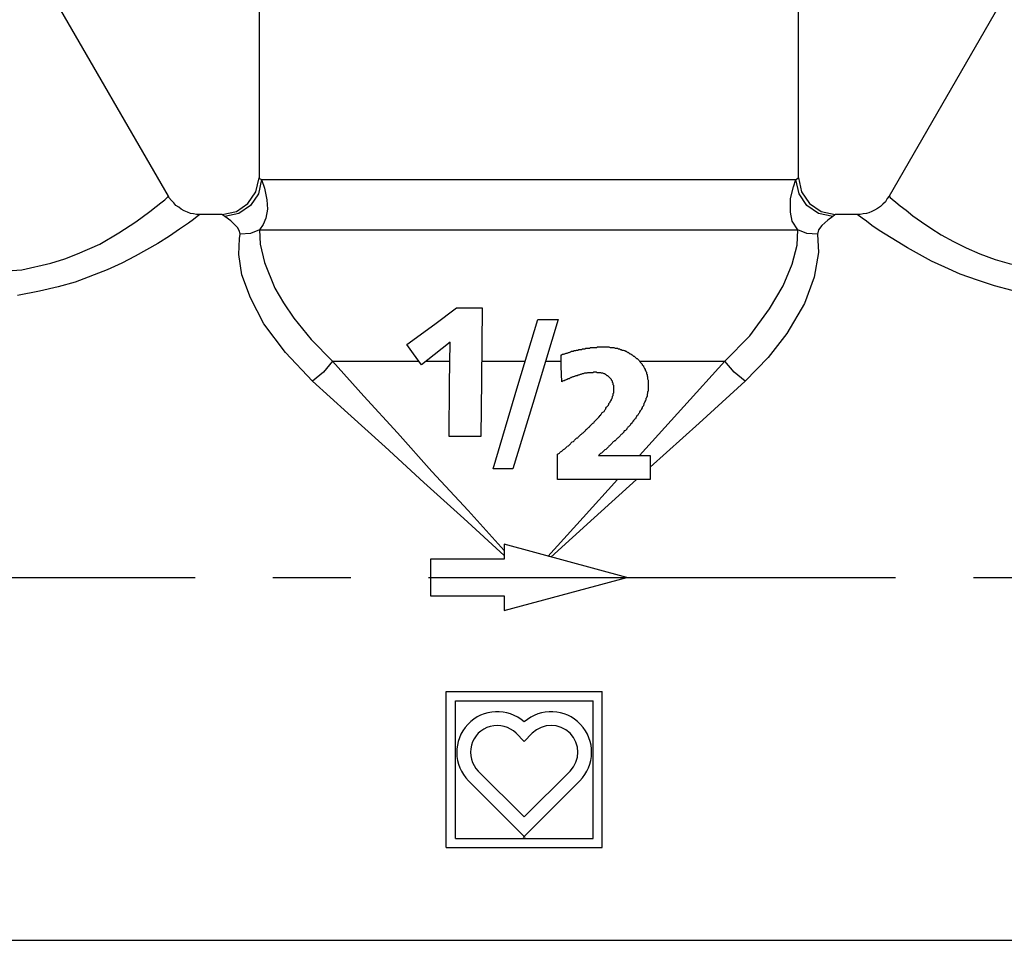
# Model space of a CAD drawing. Extents: x 1.64 to 6.71, y 5.74 to 8.72.
# Drawn here: x 3.23 to 4.81, y 5.76 to 7.24 of the extents above; entities that cross this region are included whole.
import ezdxf

# ---------------------------------------------------------------- set-up
doc = ezdxf.new("R2010")
doc.units = 0
doc.header["$MEASUREMENT"] = 0
doc.linetypes.add('MITTE2', pattern=[1.125, 0.75, -0.125, 0.125, -0.125])
for name, color, linetype in [('mass', 1, 'Continuous'), ('mitte', 5, 'MITTE2'), ('ventil', 7, 'Continuous')]:
    doc.layers.add(name, color=color, linetype=linetype)

# ---------------------------------------------------------------- blocks, each defined once
blk = doc.blocks.new('a1')
at = {"color": 7, "linetype": 'Continuous'}
for p, q in [((3.9177, 6.1604), (4.1683, 6.1604)), ((3.9177, 5.9098), (3.9177, 6.1604)), ((4.1683, 5.9098), (4.1683, 6.1604)), ((3.9324, 6.1456), (4.1535, 6.1456)), ((3.9324, 5.9245), (3.9324, 6.1456)), ((4.1535, 5.9245), (4.1535, 6.1456)), ((4.03, 6.0933), (4.043, 6.0803)), ((4.043, 6.0803), (4.0559, 6.0933)), ((3.9693, 6.0326), (4.043, 5.9589)), ((4.043, 5.9589), (4.1166, 6.0326)), ((3.9537, 6.017), (4.0445, 5.9261)), ((4.0414, 5.9261), (4.1323, 6.017)), ((3.9324, 5.9245), (4.1535, 5.9245)), ((3.9177, 5.9098), (4.1683, 5.9098))]:
    blk.add_line(p, q, dxfattribs=at)
for centre, radius, start, end in [((3.9996, 6.0629), 0.065, 48.2141, 225.0003), ((4.0863, 6.0629), 0.065, 315, 131.786), ((3.9996, 6.0629), 0.0429, 44.9998, 225), ((4.0863, 6.0629), 0.0429, 315.0002, 134.9996)]:
    blk.add_arc(centre, radius, start, end, dxfattribs=at)
at = {"layer": 'mitte', "color": 0}
blk.add_line((1.6393, 6.3435), (6.709, 6.3435), dxfattribs=at)
at = {"layer": 'ventil'}
for p, q in [((3.4715, 6.9557), (3.1762, 7.4675)), ((4.9242, 7.4675), (4.6289, 6.9557)), ((4.4833, 6.9852), (4.4833, 7.4183)), ((3.6171, 7.3091), (3.6171, 6.9852)), ((3.6122, 6.9626), (3.6171, 6.9852)), ((3.6211, 6.9823), (3.6161, 6.9596)), ((3.6171, 6.9852), (3.6181, 6.9843)), ((3.6181, 6.9843), (3.6181, 6.9843)), ((3.6181, 6.9843), (3.6211, 6.9823)), ((3.6211, 6.9823), (3.6329, 6.9823)), ((3.6211, 6.9823), (3.626, 6.9685)), ((3.6329, 6.9823), (3.6516, 6.9823)), ((3.6516, 6.9823), (3.6791, 6.9823)), ((3.6791, 6.9823), (3.7126, 6.9823)), ((3.7126, 6.9823), (3.753, 6.9823)), ((3.753, 6.9823), (3.7992, 6.9823)), ((3.7992, 6.9823), (3.8504, 6.9823)), ((3.8504, 6.9823), (3.9045, 6.9823)), ((3.9045, 6.9823), (3.9616, 6.9823)), ((3.9616, 6.9823), (4.0207, 6.9823)), ((4.0207, 6.9823), (4.0797, 6.9823)), ((4.0797, 6.9823), (4.1388, 6.9823)), ((4.1388, 6.9823), (4.1959, 6.9823)), ((4.1959, 6.9823), (4.25, 6.9823)), ((4.25, 6.9823), (4.3012, 6.9823)), ((4.3012, 6.9823), (4.3474, 6.9823)), ((4.3474, 6.9823), (4.3878, 6.9823)), ((4.3878, 6.9823), (4.4213, 6.9823)), ((4.4213, 6.9823), (4.4488, 6.9823)), ((4.4488, 6.9823), (4.4685, 6.9823)), ((4.4685, 6.9823), (4.4793, 6.9823)), ((4.4754, 6.9705), (4.4793, 6.9823)), ((4.4793, 6.9823), (4.4833, 6.9852)), ((4.4843, 6.9596), (4.4793, 6.9823)), ((4.4833, 6.9852), (4.4882, 6.9626)), ((4.4833, 6.9852), (4.4833, 6.9852)), ((3.5994, 6.9439), (3.6122, 6.9626)), ((3.6161, 6.9596), (3.6033, 6.9409)), ((3.626, 6.9685), (3.626, 6.9685)), ((3.626, 6.9685), (3.6299, 6.9498)), ((4.4705, 6.9518), (4.4754, 6.9705)), ((4.497, 6.9409), (4.4843, 6.9596)), ((4.4882, 6.9626), (4.501, 6.9439)), ((3.4518, 6.939), (3.4596, 6.9449)), ((3.4596, 6.9449), (3.4656, 6.9498)), ((3.4656, 6.9498), (3.4695, 6.9537)), ((3.4695, 6.9537), (3.4715, 6.9557)), ((3.4724, 6.9547), (3.4715, 6.9557)), ((3.4724, 6.9537), (3.4724, 6.9547)), ((3.4764, 6.9488), (3.4724, 6.9537)), ((3.4803, 6.9449), (3.4764, 6.9488)), ((3.4833, 6.9409), (3.4803, 6.9449)), ((3.5807, 6.9311), (3.5994, 6.9439)), ((3.6299, 6.9498), (3.6309, 6.935)), ((4.4705, 6.9301), (4.4705, 6.9518)), ((4.501, 6.9439), (4.5197, 6.9311)), ((4.6191, 6.9429), (4.6152, 6.939)), ((4.623, 6.9469), (4.6191, 6.9429)), ((4.626, 6.9518), (4.623, 6.9469)), ((4.6289, 6.9557), (4.626, 6.9518)), ((4.6289, 6.9557), (4.6289, 6.9557)), ((4.6289, 6.9557), (4.6289, 6.9557)), ((4.6289, 6.9557), (4.6309, 6.9537)), ((4.6309, 6.9537), (4.6339, 6.9508)), ((4.6339, 6.9508), (4.6398, 6.9459)), ((4.6398, 6.9459), (4.6467, 6.94)), ((3.4193, 6.9144), (3.4419, 6.9311)), ((3.4419, 6.9311), (3.4518, 6.939)), ((3.4882, 6.938), (3.4833, 6.9409)), ((3.4921, 6.935), (3.4882, 6.938)), ((3.497, 6.9321), (3.4921, 6.935)), ((3.502, 6.9301), (3.497, 6.9321)), ((3.5069, 6.9281), (3.502, 6.9301)), ((3.5118, 6.9272), (3.5069, 6.9281)), ((3.5167, 6.9262), (3.5118, 6.9272)), ((3.5197, 6.9262), (3.5167, 6.9262)), ((3.5226, 6.9262), (3.5197, 6.9262)), ((3.5226, 6.9262), (3.5207, 6.9252)), ((3.5581, 6.9262), (3.5226, 6.9262)), ((3.5226, 6.9262), (3.5226, 6.9262)), ((3.5226, 6.9262), (3.5226, 6.9262)), ((3.5581, 6.9262), (3.5807, 6.9311)), ((3.5591, 6.9252), (3.5581, 6.9262)), ((3.5846, 6.9281), (3.562, 6.9232)), ((3.6033, 6.9409), (3.5846, 6.9281)), ((3.6309, 6.935), (3.628, 6.9203)), ((4.4734, 6.9154), (4.4705, 6.9301)), ((4.5157, 6.9281), (4.497, 6.9409)), ((4.5384, 6.9232), (4.5157, 6.9281)), ((4.5197, 6.9311), (4.5423, 6.9262)), ((4.5423, 6.9262), (4.5413, 6.9252)), ((4.5778, 6.9262), (4.5423, 6.9262)), ((4.5787, 6.9262), (4.5778, 6.9262)), ((4.5778, 6.9262), (4.5778, 6.9262)), ((4.5856, 6.9203), (4.5778, 6.9262)), ((4.5827, 6.9262), (4.5787, 6.9262)), ((4.5876, 6.9272), (4.5827, 6.9262)), ((4.5925, 6.9281), (4.5876, 6.9272)), ((4.5965, 6.9291), (4.5925, 6.9281)), ((4.6014, 6.9311), (4.5965, 6.9291)), ((4.6053, 6.9331), (4.6014, 6.9311)), ((4.6102, 6.936), (4.6053, 6.9331)), ((4.6152, 6.939), (4.6102, 6.936)), ((4.6467, 6.94), (4.6565, 6.9331)), ((4.6565, 6.9331), (4.6673, 6.9242)), ((3.3917, 6.8967), (3.4193, 6.9144)), ((3.5039, 6.9124), (3.4892, 6.9026)), ((3.5118, 6.9183), (3.5039, 6.9124)), ((3.5207, 6.9252), (3.5118, 6.9183)), ((3.562, 6.9232), (3.5591, 6.9252)), ((3.5591, 6.9252), (3.5591, 6.9252)), ((3.5719, 6.9163), (3.562, 6.9232)), ((3.5827, 6.9055), (3.5719, 6.9163)), ((3.624, 6.9104), (3.6181, 6.9016)), ((3.628, 6.9203), (3.624, 6.9104)), ((4.4823, 6.9016), (4.4734, 6.9154)), ((4.4734, 6.9154), (4.4734, 6.9154)), ((4.5305, 6.9173), (4.5207, 6.9085)), ((4.5384, 6.9232), (4.5305, 6.9173)), ((4.5305, 6.9173), (4.5305, 6.9173)), ((4.5413, 6.9252), (4.5384, 6.9232)), ((4.5413, 6.9252), (4.5413, 6.9252)), ((4.5925, 6.9154), (4.5856, 6.9203)), ((4.6014, 6.9085), (4.5925, 6.9154)), ((4.6673, 6.9242), (4.6811, 6.9144)), ((4.6811, 6.9144), (4.6959, 6.9045)), ((3.3612, 6.8789), (3.3917, 6.8967)), ((3.4892, 6.9026), (3.4734, 6.8917)), ((3.5856, 6.8996), (3.5827, 6.9055)), ((3.5866, 6.8947), (3.5856, 6.8996)), ((3.5856, 6.8996), (3.5856, 6.8996)), ((3.5856, 6.8878), (3.5866, 6.8947)), ((3.6033, 6.8957), (3.5866, 6.8947)), ((3.6181, 6.9016), (3.6033, 6.8957)), ((3.6181, 6.9016), (3.6486, 6.9016)), ((3.6181, 6.9016), (3.6191, 6.8789)), ((3.6486, 6.9016), (3.686, 6.9016)), ((3.686, 6.9016), (3.7303, 6.9016)), ((3.7303, 6.9016), (3.7795, 6.9016)), ((3.7795, 6.9016), (3.8346, 6.9016)), ((3.8346, 6.9016), (3.8937, 6.9016)), ((3.8937, 6.9016), (3.9547, 6.9016)), ((3.9547, 6.9016), (4.0187, 6.9016)), ((4.0187, 6.9016), (4.0817, 6.9016)), ((4.0817, 6.9016), (4.1457, 6.9016)), ((4.1457, 6.9016), (4.2067, 6.9016)), ((4.2067, 6.9016), (4.2657, 6.9016)), ((4.2657, 6.9016), (4.3209, 6.9016)), ((4.3209, 6.9016), (4.3711, 6.9016)), ((4.3711, 6.9016), (4.4144, 6.9016)), ((4.4144, 6.9016), (4.4518, 6.9016)), ((4.4518, 6.9016), (4.4823, 6.9016)), ((4.4813, 6.877), (4.4823, 6.9016)), ((4.497, 6.8957), (4.4823, 6.9016)), ((4.5138, 6.8947), (4.497, 6.8957)), ((4.5157, 6.9016), (4.5138, 6.8947)), ((4.5138, 6.8947), (4.5157, 6.8652)), ((4.5207, 6.9085), (4.5157, 6.9016)), ((4.6132, 6.9006), (4.6014, 6.9085)), ((4.6417, 6.8829), (4.6132, 6.9006)), ((4.6959, 6.9045), (4.7126, 6.8937)), ((3.3258, 6.8632), (3.3612, 6.8789)), ((3.4547, 6.8799), (3.4183, 6.8593)), ((3.4734, 6.8917), (3.4547, 6.8799)), ((3.5846, 6.8622), (3.5856, 6.8878)), ((3.6191, 6.8789), (3.6191, 6.8789)), ((3.6191, 6.8789), (3.626, 6.8494)), ((4.6585, 6.873), (4.6417, 6.8829)), ((4.7126, 6.8937), (4.7323, 6.8829)), ((4.7323, 6.8829), (4.753, 6.873)), ((3.3051, 6.8553), (3.3258, 6.8632)), ((4.4734, 6.8465), (4.4813, 6.877)), ((4.5157, 6.8652), (4.5089, 6.8258)), ((4.5157, 6.8652), (4.5157, 6.8652)), ((4.6969, 6.8514), (4.6585, 6.873)), ((4.753, 6.873), (4.7746, 6.8632)), ((4.7746, 6.8632), (4.7992, 6.8543)), ((3.2362, 6.8376), (3.2825, 6.8484)), ((3.2825, 6.8484), (3.3051, 6.8553)), ((3.3967, 6.8484), (3.373, 6.8376)), ((3.4183, 6.8593), (3.3967, 6.8484)), ((3.5896, 6.8297), (3.5846, 6.8622)), ((3.626, 6.8494), (3.6427, 6.8081)), ((4.7185, 6.8415), (4.6969, 6.8514)), ((4.7992, 6.8543), (4.8258, 6.8465)), ((3.186, 6.8337), (3.2362, 6.8376)), ((3.373, 6.8376), (3.3219, 6.8179)), ((4.4587, 6.812), (4.4734, 6.8465)), ((4.7431, 6.8307), (4.7185, 6.8415)), ((3.3219, 6.8179), (3.2943, 6.81)), ((3.6033, 6.7923), (3.5896, 6.8297)), ((4.5089, 6.8258), (4.4931, 6.7835)), ((4.7707, 6.8209), (4.7431, 6.8307)), ((4.7982, 6.812), (4.7707, 6.8209)), ((3.2648, 6.8031), (3.2293, 6.7963)), ((3.2943, 6.81), (3.2648, 6.8031)), ((3.6427, 6.8081), (3.6565, 6.7844)), ((4.437, 6.7746), (4.4587, 6.812)), ((4.8268, 6.8041), (4.7982, 6.812)), ((3.625, 6.751), (3.6033, 6.7923)), ((3.6565, 6.7844), (3.6732, 6.7598)), ((3.8996, 6.75), (3.9341, 6.7766)), ((3.9341, 6.7766), (3.9577, 6.7766)), ((3.9577, 6.7766), (3.9577, 6.7766)), ((3.9577, 6.7766), (3.9754, 6.7766)), ((3.9754, 6.7766), (3.9744, 6.6604)), ((4.4055, 6.7313), (4.437, 6.7746)), ((4.4931, 6.7835), (4.4646, 6.7352)), ((3.6732, 6.7598), (3.7008, 6.7254)), ((4.0325, 6.6516), (4.065, 6.7579)), ((4.0974, 6.7579), (4.0571, 6.623)), ((4.065, 6.7579), (4.0827, 6.7579)), ((4.0827, 6.7579), (4.0827, 6.7579)), ((4.0827, 6.7579), (4.0974, 6.7579)), ((3.6594, 6.7047), (3.625, 6.751)), ((3.8543, 6.7175), (3.8996, 6.75)), ((3.8996, 6.75), (3.8996, 6.75)), ((3.7008, 6.7254), (3.7352, 6.6909)), ((3.9242, 6.7215), (3.8986, 6.7008)), ((3.9232, 6.6545), (3.9242, 6.7215)), ((4.3652, 6.6909), (4.4055, 6.7313)), ((4.4055, 6.7313), (4.4055, 6.7313)), ((4.4646, 6.7352), (4.435, 6.6969)), ((3.7028, 6.6585), (3.6594, 6.7047)), ((3.6594, 6.7047), (3.6594, 6.7047)), ((3.8652, 6.7028), (3.8543, 6.7175)), ((4.1122, 6.7037), (4.1142, 6.7047)), ((4.1142, 6.7047), (4.1142, 6.7047)), ((4.1142, 6.7047), (4.1152, 6.7047)), ((4.1152, 6.7047), (4.1171, 6.7057)), ((4.1171, 6.7057), (4.1171, 6.7057)), ((4.1171, 6.7057), (4.1181, 6.7057)), ((4.1181, 6.7057), (4.1191, 6.7067)), ((4.1191, 6.7067), (4.1191, 6.7067)), ((4.1191, 6.7067), (4.1201, 6.7067)), ((4.1201, 6.7067), (4.122, 6.7067)), ((4.122, 6.7067), (4.123, 6.7077)), ((4.122, 6.7067), (4.122, 6.7067)), ((4.123, 6.7077), (4.125, 6.7077)), ((4.125, 6.7077), (4.125, 6.7077)), ((4.125, 6.7077), (4.126, 6.7077)), ((4.126, 6.7077), (4.127, 6.7087)), ((4.127, 6.7087), (4.127, 6.7087)), ((4.127, 6.7087), (4.128, 6.7087)), ((4.128, 6.7087), (4.1299, 6.7087)), ((4.1299, 6.7087), (4.1309, 6.7096)), ((4.1299, 6.7087), (4.1299, 6.7087)), ((4.1309, 6.7096), (4.1329, 6.7096)), ((4.1329, 6.7096), (4.1329, 6.7096)), ((4.1329, 6.7096), (4.1339, 6.7096)), ((4.1339, 6.7096), (4.1348, 6.7096)), ((4.1348, 6.7096), (4.1368, 6.7106)), ((4.1348, 6.7096), (4.1348, 6.7096)), ((4.1368, 6.7106), (4.1378, 6.7106)), ((4.1378, 6.7106), (4.1378, 6.7106)), ((4.1378, 6.7106), (4.1388, 6.7106)), ((4.1388, 6.7106), (4.1407, 6.7106)), ((4.1407, 6.7106), (4.1417, 6.7116)), ((4.1407, 6.7106), (4.1407, 6.7106)), ((4.1417, 6.7116), (4.1427, 6.7116)), ((4.1427, 6.7116), (4.1427, 6.7116)), ((4.1427, 6.7116), (4.1447, 6.7116)), ((4.1447, 6.7116), (4.1457, 6.7116)), ((4.1457, 6.7116), (4.1457, 6.7116)), ((4.1457, 6.7116), (4.1467, 6.7116)), ((4.1467, 6.7116), (4.1486, 6.7116)), ((4.1486, 6.7116), (4.1496, 6.7126)), ((4.1486, 6.7116), (4.1486, 6.7116)), ((4.1496, 6.7126), (4.1516, 6.7126)), ((4.1516, 6.7126), (4.1516, 6.7126)), ((4.1516, 6.7126), (4.1526, 6.7126)), ((4.1526, 6.7126), (4.1535, 6.7126)), ((4.1535, 6.7126), (4.1535, 6.7126)), ((4.1535, 6.7126), (4.1545, 6.7126)), ((4.1545, 6.7126), (4.1565, 6.7126)), ((4.1565, 6.7126), (4.1565, 6.7126)), ((4.1565, 6.7126), (4.1575, 6.7126)), ((4.1575, 6.7126), (4.1594, 6.7126)), ((4.1594, 6.7126), (4.1604, 6.7136)), ((4.1594, 6.7126), (4.1594, 6.7126)), ((4.1604, 6.7136), (4.1614, 6.7136)), ((4.1614, 6.7136), (4.1614, 6.7136)), ((4.1614, 6.7136), (4.1634, 6.7136)), ((4.1634, 6.7136), (4.1644, 6.7136)), ((4.1644, 6.7136), (4.1644, 6.7136)), ((4.1644, 6.7136), (4.1654, 6.7136)), ((4.1654, 6.7136), (4.1673, 6.7136)), ((4.1673, 6.7136), (4.1673, 6.7136)), ((4.1673, 6.7136), (4.1683, 6.7136)), ((4.1683, 6.7136), (4.1703, 6.7136)), ((4.1703, 6.7136), (4.1703, 6.7136)), ((4.1703, 6.7136), (4.1713, 6.7136)), ((4.1713, 6.7136), (4.1722, 6.7136)), ((4.1722, 6.7136), (4.1722, 6.7136)), ((4.1722, 6.7136), (4.1742, 6.7136)), ((4.1742, 6.7136), (4.1752, 6.7136)), ((4.1752, 6.7136), (4.1752, 6.7136)), ((4.1752, 6.7136), (4.1772, 6.7136)), ((4.1772, 6.7136), (4.1781, 6.7136)), ((4.1781, 6.7136), (4.1781, 6.7136)), ((4.1781, 6.7136), (4.1791, 6.7136)), ((4.1791, 6.7136), (4.1811, 6.7126)), ((4.1811, 6.7126), (4.1811, 6.7126)), ((4.1811, 6.7126), (4.1821, 6.7126)), ((4.1821, 6.7126), (4.1841, 6.7126)), ((4.1841, 6.7126), (4.1841, 6.7126)), ((4.1841, 6.7126), (4.185, 6.7126)), ((4.185, 6.7126), (4.186, 6.7126)), ((4.186, 6.7126), (4.186, 6.7126)), ((4.186, 6.7126), (4.187, 6.7126)), ((4.187, 6.7126), (4.189, 6.7116)), ((4.189, 6.7116), (4.189, 6.7116)), ((4.189, 6.7116), (4.19, 6.7116)), ((4.19, 6.7116), (4.1909, 6.7116)), ((4.1909, 6.7116), (4.1909, 6.7116)), ((4.1909, 6.7116), (4.1929, 6.7116)), ((4.1929, 6.7116), (4.1939, 6.7106)), ((4.1939, 6.7106), (4.1939, 6.7106)), ((4.1939, 6.7106), (4.1949, 6.7106)), ((4.1949, 6.7106), (4.1959, 6.7106)), ((4.1959, 6.7106), (4.1959, 6.7106)), ((4.1959, 6.7106), (4.1978, 6.7096)), ((4.1978, 6.7096), (4.1988, 6.7096)), ((4.1988, 6.7096), (4.1988, 6.7096)), ((4.1988, 6.7096), (4.1998, 6.7087)), ((4.1998, 6.7087), (4.2008, 6.7087)), ((4.2008, 6.7087), (4.2008, 6.7087)), ((4.2008, 6.7087), (4.2018, 6.7087)), ((4.2018, 6.7087), (4.2037, 6.7077)), ((4.2037, 6.7077), (4.2037, 6.7077)), ((4.2037, 6.7077), (4.2047, 6.7077)), ((4.2047, 6.7077), (4.2057, 6.7067)), ((4.2057, 6.7067), (4.2057, 6.7067)), ((4.2057, 6.7067), (4.2067, 6.7067)), ((4.2067, 6.7067), (4.2077, 6.7057)), ((4.2077, 6.7057), (4.2077, 6.7057)), ((4.2077, 6.7057), (4.2087, 6.7057)), ((4.2087, 6.7057), (4.2096, 6.7047)), ((4.2096, 6.7047), (4.2096, 6.7047)), ((4.2096, 6.7047), (4.2106, 6.7047)), ((4.2106, 6.7047), (4.2116, 6.7037)), ((3.7352, 6.6909), (3.7205, 6.6732)), ((3.7352, 6.6909), (3.8022, 6.6909)), ((3.7352, 6.6909), (3.7854, 6.6348)), ((3.8022, 6.6909), (3.874, 6.6909)), ((3.878, 6.685), (3.8652, 6.7028)), ((3.8652, 6.7028), (3.8652, 6.7028)), ((3.8986, 6.7008), (3.878, 6.685)), ((3.8858, 6.6909), (3.9045, 6.6909)), ((3.8986, 6.7008), (3.8986, 6.7008)), ((3.9045, 6.6909), (3.9232, 6.6909)), ((3.9744, 6.6909), (4.0098, 6.6909)), ((4.0098, 6.6909), (4.0443, 6.6909)), ((4.0768, 6.6909), (4.0896, 6.6909)), ((4.0896, 6.6909), (4.1024, 6.6909)), ((4.1024, 6.6821), (4.1024, 6.7008)), ((4.1024, 6.7008), (4.1033, 6.7008)), ((4.1033, 6.7008), (4.1043, 6.7018)), ((4.1033, 6.7008), (4.1033, 6.7008)), ((4.1043, 6.7018), (4.1063, 6.7018)), ((4.1063, 6.7018), (4.1073, 6.7028)), ((4.1063, 6.7018), (4.1063, 6.7018)), ((4.1073, 6.7028), (4.1083, 6.7028)), ((4.1083, 6.7028), (4.1102, 6.7037)), ((4.1083, 6.7028), (4.1083, 6.7028)), ((4.1102, 6.7037), (4.1112, 6.7037)), ((4.1112, 6.7037), (4.1112, 6.7037)), ((4.1112, 6.7037), (4.1122, 6.7037)), ((4.2116, 6.7037), (4.2116, 6.7037)), ((4.2116, 6.7037), (4.2126, 6.7028)), ((4.2126, 6.7028), (4.2136, 6.7028)), ((4.2136, 6.7028), (4.2136, 6.7028)), ((4.2136, 6.7028), (4.2146, 6.7018)), ((4.2146, 6.7018), (4.2156, 6.7008)), ((4.2156, 6.7008), (4.2156, 6.7008)), ((4.2156, 6.7008), (4.2165, 6.7008)), ((4.2165, 6.7008), (4.2175, 6.6998)), ((4.2175, 6.6998), (4.2175, 6.6998)), ((4.2175, 6.6998), (4.2185, 6.6988)), ((4.2185, 6.6988), (4.2195, 6.6988)), ((4.2195, 6.6988), (4.2195, 6.6988)), ((4.2195, 6.6988), (4.2205, 6.6978)), ((4.2205, 6.6978), (4.2215, 6.6969)), ((4.2215, 6.6969), (4.2215, 6.6969)), ((4.2215, 6.6969), (4.2224, 6.6959)), ((4.2224, 6.6959), (4.2234, 6.6949)), ((4.2234, 6.6949), (4.2234, 6.6949)), ((4.2234, 6.6949), (4.2244, 6.6949)), ((4.2244, 6.6949), (4.2254, 6.6939)), ((4.2254, 6.6939), (4.2254, 6.6939)), ((4.2254, 6.6939), (4.2264, 6.6929)), ((4.2264, 6.6929), (4.2274, 6.6919)), ((4.2274, 6.6919), (4.2274, 6.6919)), ((4.2274, 6.6919), (4.2283, 6.6909)), ((4.2283, 6.6909), (4.2992, 6.6909)), ((4.2283, 6.6909), (4.2293, 6.69)), ((4.2293, 6.69), (4.2293, 6.69)), ((4.2293, 6.69), (4.2293, 6.689)), ((4.2293, 6.689), (4.2303, 6.688)), ((4.2992, 6.6909), (4.3652, 6.6909)), ((4.2992, 6.6181), (4.3652, 6.6909)), ((4.3799, 6.6732), (4.3652, 6.6909)), ((4.435, 6.6969), (4.3976, 6.6585)), ((3.7205, 6.6732), (3.7028, 6.6585)), ((4.1033, 6.6575), (4.1024, 6.6821)), ((4.1024, 6.6821), (4.1024, 6.6821)), ((4.1545, 6.6732), (4.1535, 6.6722)), ((4.1555, 6.6732), (4.1545, 6.6732)), ((4.1575, 6.6732), (4.1555, 6.6732)), ((4.1555, 6.6732), (4.1555, 6.6732)), ((4.1585, 6.6732), (4.1575, 6.6732)), ((4.1604, 6.6722), (4.1585, 6.6732)), ((4.1585, 6.6732), (4.1585, 6.6732)), ((4.2303, 6.688), (4.2303, 6.688)), ((4.2303, 6.688), (4.2313, 6.687)), ((4.2313, 6.687), (4.2323, 6.686)), ((4.2323, 6.686), (4.2323, 6.686)), ((4.2323, 6.686), (4.2323, 6.685)), ((4.2323, 6.685), (4.2333, 6.6841)), ((4.2333, 6.6841), (4.2333, 6.6841)), ((4.2333, 6.6841), (4.2343, 6.6831)), ((4.2343, 6.6831), (4.2343, 6.6821)), ((4.2343, 6.6821), (4.2343, 6.6821)), ((4.2343, 6.6821), (4.2352, 6.6811)), ((4.2352, 6.6811), (4.2362, 6.6791)), ((4.2362, 6.6791), (4.2362, 6.6791)), ((4.2362, 6.6791), (4.2362, 6.6791)), ((4.2362, 6.6791), (4.2372, 6.6772)), ((4.2372, 6.6772), (4.2372, 6.6772)), ((4.2372, 6.6772), (4.2372, 6.6762)), ((4.2372, 6.6762), (4.2382, 6.6752)), ((4.2382, 6.6752), (4.2382, 6.6752)), ((4.2382, 6.6752), (4.2382, 6.6742)), ((4.2382, 6.6742), (4.2392, 6.6732)), ((4.2392, 6.6732), (4.2392, 6.6732)), ((4.2392, 6.6732), (4.2392, 6.6722)), ((4.3976, 6.6585), (4.3799, 6.6732)), ((3.7598, 6.6073), (3.7028, 6.6585)), ((3.9744, 6.6604), (3.9734, 6.5699)), ((3.9744, 6.6604), (3.9744, 6.6604)), ((4.1043, 6.6585), (4.1033, 6.6575)), ((4.1063, 6.6594), (4.1043, 6.6585)), ((4.1043, 6.6585), (4.1043, 6.6585)), ((4.1073, 6.6594), (4.1063, 6.6594)), ((4.1083, 6.6604), (4.1073, 6.6594)), ((4.1073, 6.6594), (4.1073, 6.6594)), ((4.1093, 6.6604), (4.1083, 6.6604)), ((4.1112, 6.6614), (4.1093, 6.6604)), ((4.1093, 6.6604), (4.1093, 6.6604)), ((4.1122, 6.6614), (4.1112, 6.6614)), ((4.1132, 6.6624), (4.1122, 6.6614)), ((4.1122, 6.6614), (4.1122, 6.6614)), ((4.1152, 6.6624), (4.1132, 6.6624)), ((4.1161, 6.6634), (4.1152, 6.6624)), ((4.1152, 6.6624), (4.1152, 6.6624)), ((4.1171, 6.6634), (4.1161, 6.6634)), ((4.1181, 6.6644), (4.1171, 6.6634)), ((4.1171, 6.6634), (4.1171, 6.6634)), ((4.1191, 6.6644), (4.1181, 6.6644)), ((4.1211, 6.6654), (4.1191, 6.6644)), ((4.1191, 6.6644), (4.1191, 6.6644)), ((4.122, 6.6654), (4.1211, 6.6654)), ((4.123, 6.6663), (4.122, 6.6654)), ((4.122, 6.6654), (4.122, 6.6654)), ((4.124, 6.6663), (4.123, 6.6663)), ((4.126, 6.6673), (4.124, 6.6663)), ((4.124, 6.6663), (4.124, 6.6663)), ((4.127, 6.6673), (4.126, 6.6673)), ((4.128, 6.6673), (4.127, 6.6673)), ((4.127, 6.6673), (4.127, 6.6673)), ((4.1289, 6.6683), (4.128, 6.6673)), ((4.1299, 6.6683), (4.1289, 6.6683)), ((4.1289, 6.6683), (4.1289, 6.6683)), ((4.1309, 6.6683), (4.1299, 6.6683)), ((4.1329, 6.6693), (4.1309, 6.6683)), ((4.1309, 6.6683), (4.1309, 6.6683)), ((4.1339, 6.6693), (4.1329, 6.6693)), ((4.1358, 6.6703), (4.1339, 6.6693)), ((4.1339, 6.6693), (4.1339, 6.6693)), ((4.1368, 6.6703), (4.1358, 6.6703)), ((4.1378, 6.6703), (4.1368, 6.6703)), ((4.1368, 6.6703), (4.1368, 6.6703)), ((4.1398, 6.6713), (4.1378, 6.6703)), ((4.1407, 6.6713), (4.1398, 6.6713)), ((4.1398, 6.6713), (4.1398, 6.6713)), ((4.1427, 6.6713), (4.1407, 6.6713)), ((4.1437, 6.6713), (4.1427, 6.6713)), ((4.1427, 6.6713), (4.1427, 6.6713)), ((4.1447, 6.6722), (4.1437, 6.6713)), ((4.1467, 6.6722), (4.1447, 6.6722)), ((4.1447, 6.6722), (4.1447, 6.6722)), ((4.1476, 6.6722), (4.1467, 6.6722)), ((4.1496, 6.6722), (4.1476, 6.6722)), ((4.1476, 6.6722), (4.1476, 6.6722)), ((4.1506, 6.6722), (4.1496, 6.6722)), ((4.1526, 6.6722), (4.1506, 6.6722)), ((4.1506, 6.6722), (4.1506, 6.6722)), ((4.1535, 6.6722), (4.1526, 6.6722)), ((4.1535, 6.6722), (4.1535, 6.6722)), ((4.1614, 6.6722), (4.1604, 6.6722)), ((4.1634, 6.6722), (4.1614, 6.6722)), ((4.1614, 6.6722), (4.1614, 6.6722)), ((4.1644, 6.6722), (4.1634, 6.6722)), ((4.1663, 6.6722), (4.1644, 6.6722)), ((4.1644, 6.6722), (4.1644, 6.6722)), ((4.1673, 6.6713), (4.1663, 6.6722)), ((4.1683, 6.6713), (4.1673, 6.6713)), ((4.1673, 6.6713), (4.1673, 6.6713)), ((4.1693, 6.6713), (4.1683, 6.6713)), ((4.1713, 6.6703), (4.1693, 6.6713)), ((4.1693, 6.6713), (4.1693, 6.6713)), ((4.1722, 6.6703), (4.1713, 6.6703)), ((4.1732, 6.6693), (4.1722, 6.6703)), ((4.1722, 6.6703), (4.1722, 6.6703)), ((4.1742, 6.6693), (4.1732, 6.6693)), ((4.1752, 6.6683), (4.1742, 6.6693)), ((4.1742, 6.6693), (4.1742, 6.6693)), ((4.1762, 6.6673), (4.1752, 6.6683)), ((4.1772, 6.6673), (4.1762, 6.6673)), ((4.1762, 6.6673), (4.1762, 6.6673)), ((4.1781, 6.6663), (4.1772, 6.6673)), ((4.1791, 6.6654), (4.1781, 6.6663)), ((4.1781, 6.6663), (4.1781, 6.6663)), ((4.1801, 6.6644), (4.1791, 6.6654)), ((4.1811, 6.6634), (4.1801, 6.6644)), ((4.1801, 6.6644), (4.1801, 6.6644)), ((4.1821, 6.6624), (4.1811, 6.6634)), ((4.1831, 6.6614), (4.1821, 6.6624)), ((4.1821, 6.6624), (4.1821, 6.6624)), ((4.1831, 6.6604), (4.1831, 6.6614)), ((4.1841, 6.6594), (4.1831, 6.6604)), ((4.1831, 6.6604), (4.1831, 6.6604)), ((4.185, 6.6585), (4.1841, 6.6594)), ((4.185, 6.6565), (4.185, 6.6585)), ((4.185, 6.6585), (4.185, 6.6585)), ((4.2392, 6.6722), (4.2392, 6.6703)), ((4.2392, 6.6703), (4.2392, 6.6703)), ((4.2392, 6.6703), (4.2402, 6.6693)), ((4.2402, 6.6693), (4.2402, 6.6683)), ((4.2402, 6.6683), (4.2402, 6.6683)), ((4.2402, 6.6683), (4.2402, 6.6673)), ((4.2402, 6.6673), (4.2411, 6.6654)), ((4.2411, 6.6654), (4.2411, 6.6654)), ((4.2411, 6.6654), (4.2411, 6.6644)), ((4.2411, 6.6644), (4.2411, 6.6634)), ((4.2411, 6.6634), (4.2411, 6.6634)), ((4.2411, 6.6634), (4.2411, 6.6624)), ((4.2411, 6.6624), (4.2421, 6.6604)), ((4.2421, 6.6604), (4.2421, 6.6604)), ((4.2421, 6.6604), (4.2421, 6.6594)), ((4.2421, 6.6594), (4.2421, 6.6585)), ((4.2421, 6.6585), (4.2421, 6.6585)), ((4.2421, 6.6585), (4.2421, 6.6575)), ((4.2421, 6.6575), (4.2421, 6.6555)), ((4.3976, 6.6585), (4.3238, 6.5915)), ((3.9222, 6.5699), (3.9232, 6.6545)), ((3.9232, 6.6545), (3.9232, 6.6545)), ((3.9931, 6.5177), (4.0325, 6.6516)), ((4.0325, 6.6516), (4.0325, 6.6516)), ((4.186, 6.6555), (4.185, 6.6565)), ((4.186, 6.6545), (4.186, 6.6555)), ((4.186, 6.6555), (4.186, 6.6555)), ((4.186, 6.6526), (4.186, 6.6545)), ((4.187, 6.6516), (4.186, 6.6526)), ((4.186, 6.6526), (4.186, 6.6526)), ((4.187, 6.6506), (4.187, 6.6516)), ((4.187, 6.6486), (4.187, 6.6506)), ((4.187, 6.6506), (4.187, 6.6506)), ((4.187, 6.6476), (4.187, 6.6486)), ((4.187, 6.6457), (4.187, 6.6476)), ((4.187, 6.6476), (4.187, 6.6476)), ((4.187, 6.6447), (4.187, 6.6457)), ((4.187, 6.6437), (4.187, 6.6447)), ((4.187, 6.6447), (4.187, 6.6447)), ((4.187, 6.6427), (4.187, 6.6437)), ((4.187, 6.6417), (4.187, 6.6427)), ((4.187, 6.6427), (4.187, 6.6427)), ((4.187, 6.6407), (4.187, 6.6417)), ((4.2421, 6.6427), (4.2411, 6.6417)), ((4.2411, 6.6417), (4.2411, 6.6417)), ((4.2411, 6.6417), (4.2411, 6.6407)), ((4.2421, 6.6555), (4.2421, 6.6555)), ((4.2421, 6.6555), (4.2421, 6.6545)), ((4.2421, 6.6545), (4.2421, 6.6526)), ((4.2421, 6.6526), (4.2421, 6.6526)), ((4.2421, 6.6526), (4.2421, 6.6516)), ((4.2421, 6.6516), (4.2421, 6.6506)), ((4.2421, 6.6506), (4.2421, 6.6506)), ((4.2421, 6.6506), (4.2421, 6.6496)), ((4.2421, 6.6496), (4.2421, 6.6486)), ((4.2421, 6.6486), (4.2421, 6.6486)), ((4.2421, 6.6486), (4.2421, 6.6476)), ((4.2421, 6.6476), (4.2421, 6.6467)), ((4.2421, 6.6467), (4.2421, 6.6467)), ((4.2421, 6.6467), (4.2421, 6.6457)), ((4.2421, 6.6457), (4.2421, 6.6437)), ((4.2421, 6.6437), (4.2421, 6.6437)), ((4.2421, 6.6437), (4.2421, 6.6427)), ((3.7854, 6.6348), (3.8396, 6.5758)), ((4.1811, 6.626), (4.1821, 6.627)), ((4.1811, 6.625), (4.1811, 6.626)), ((4.1811, 6.626), (4.1811, 6.626)), ((4.1821, 6.627), (4.1831, 6.6289)), ((4.1831, 6.6299), (4.1841, 6.6309)), ((4.1831, 6.6289), (4.1831, 6.6299)), ((4.1831, 6.6289), (4.1831, 6.6289)), ((4.1841, 6.6319), (4.185, 6.6329)), ((4.1841, 6.6309), (4.1841, 6.6319)), ((4.1841, 6.6309), (4.1841, 6.6309)), ((4.185, 6.6348), (4.186, 6.6358)), ((4.185, 6.6339), (4.185, 6.6348)), ((4.185, 6.6348), (4.185, 6.6348)), ((4.185, 6.6329), (4.185, 6.6339)), ((4.185, 6.6329), (4.185, 6.6329)), ((4.186, 6.6388), (4.187, 6.6398)), ((4.186, 6.6378), (4.186, 6.6388)), ((4.186, 6.6388), (4.186, 6.6388)), ((4.186, 6.6368), (4.186, 6.6378)), ((4.186, 6.6358), (4.186, 6.6368)), ((4.186, 6.6368), (4.186, 6.6368)), ((4.187, 6.6398), (4.187, 6.6407)), ((4.187, 6.6407), (4.187, 6.6407)), ((4.2372, 6.626), (4.2362, 6.625)), ((4.2382, 6.628), (4.2372, 6.627)), ((4.2372, 6.627), (4.2372, 6.626)), ((4.2372, 6.626), (4.2372, 6.626)), ((4.2392, 6.6319), (4.2382, 6.6309)), ((4.2382, 6.6309), (4.2382, 6.6309)), ((4.2382, 6.6309), (4.2382, 6.6299)), ((4.2382, 6.6299), (4.2382, 6.628)), ((4.2382, 6.628), (4.2382, 6.628)), ((4.2402, 6.6339), (4.2392, 6.6329)), ((4.2392, 6.6329), (4.2392, 6.6329)), ((4.2392, 6.6329), (4.2392, 6.6319)), ((4.2411, 6.6388), (4.2402, 6.6378)), ((4.2402, 6.6378), (4.2402, 6.6378)), ((4.2402, 6.6378), (4.2402, 6.6368)), ((4.2402, 6.6368), (4.2402, 6.6348)), ((4.2402, 6.6348), (4.2402, 6.6348)), ((4.2402, 6.6348), (4.2402, 6.6339)), ((4.2411, 6.6407), (4.2411, 6.6398)), ((4.2411, 6.6398), (4.2411, 6.6398)), ((4.2411, 6.6398), (4.2411, 6.6388)), ((4.0571, 6.623), (4.0246, 6.5177)), ((4.0571, 6.623), (4.0571, 6.623)), ((4.1703, 6.6093), (4.1713, 6.6102)), ((4.1713, 6.6102), (4.1722, 6.6122)), ((4.1722, 6.6122), (4.1732, 6.6132)), ((4.1722, 6.6122), (4.1722, 6.6122)), ((4.1732, 6.6132), (4.1742, 6.6142)), ((4.1742, 6.6152), (4.1752, 6.6171)), ((4.1742, 6.6142), (4.1742, 6.6152)), ((4.1742, 6.6142), (4.1742, 6.6142)), ((4.1752, 6.6171), (4.1762, 6.6181)), ((4.1752, 6.6171), (4.1752, 6.6171)), ((4.1762, 6.6181), (4.1772, 6.6191)), ((4.1772, 6.6191), (4.1781, 6.6201)), ((4.1772, 6.6191), (4.1772, 6.6191)), ((4.1781, 6.6201), (4.1791, 6.622)), ((4.1791, 6.623), (4.1801, 6.624)), ((4.1791, 6.622), (4.1791, 6.623)), ((4.1791, 6.622), (4.1791, 6.622)), ((4.1801, 6.624), (4.1811, 6.625)), ((4.1801, 6.624), (4.1801, 6.624)), ((4.2283, 6.5394), (4.2992, 6.6181)), ((4.2293, 6.6112), (4.2283, 6.6093)), ((4.2303, 6.6122), (4.2293, 6.6112)), ((4.2313, 6.6132), (4.2303, 6.6122)), ((4.2303, 6.6122), (4.2303, 6.6122)), ((4.2323, 6.6161), (4.2313, 6.6142)), ((4.2313, 6.6142), (4.2313, 6.6142)), ((4.2313, 6.6142), (4.2313, 6.6132)), ((4.2333, 6.6181), (4.2323, 6.6171)), ((4.2323, 6.6171), (4.2323, 6.6171)), ((4.2323, 6.6171), (4.2323, 6.6161)), ((4.2343, 6.6191), (4.2333, 6.6181)), ((4.2352, 6.6211), (4.2343, 6.6201)), ((4.2343, 6.6201), (4.2343, 6.6191)), ((4.2343, 6.6191), (4.2343, 6.6191)), ((4.2362, 6.624), (4.2352, 6.623)), ((4.2352, 6.623), (4.2352, 6.6211)), ((4.2352, 6.6211), (4.2352, 6.6211)), ((4.2362, 6.625), (4.2362, 6.624)), ((4.2362, 6.624), (4.2362, 6.624)), ((3.8199, 6.5531), (3.7598, 6.6073)), ((4.1555, 6.5935), (4.1565, 6.5945)), ((4.1565, 6.5945), (4.1575, 6.5955)), ((4.1575, 6.5955), (4.1585, 6.5965)), ((4.1575, 6.5955), (4.1575, 6.5955)), ((4.1575, 6.5955), (4.1575, 6.5955)), ((4.1585, 6.5965), (4.1594, 6.5974)), ((4.1585, 6.5965), (4.1585, 6.5965)), ((4.1594, 6.5974), (4.1604, 6.5984)), ((4.1594, 6.5974), (4.1594, 6.5974)), ((4.1594, 6.5974), (4.1594, 6.5974)), ((4.1604, 6.5984), (4.1614, 6.5994)), ((4.1614, 6.5994), (4.1624, 6.6004)), ((4.1614, 6.5994), (4.1614, 6.5994)), ((4.1614, 6.5994), (4.1614, 6.5994)), ((4.1624, 6.6004), (4.1634, 6.6014)), ((4.1624, 6.6004), (4.1624, 6.6004)), ((4.1634, 6.6014), (4.1634, 6.6024)), ((4.1634, 6.6024), (4.1634, 6.6024)), ((4.1634, 6.6024), (4.1644, 6.6024)), ((4.1644, 6.6033), (4.1654, 6.6043)), ((4.1644, 6.6024), (4.1644, 6.6033)), ((4.1644, 6.6033), (4.1644, 6.6033)), ((4.1654, 6.6043), (4.1663, 6.6043)), ((4.1663, 6.6053), (4.1673, 6.6063)), ((4.1663, 6.6043), (4.1663, 6.6053)), ((4.1663, 6.6043), (4.1663, 6.6043)), ((4.1673, 6.6063), (4.1683, 6.6083)), ((4.1673, 6.6063), (4.1673, 6.6063)), ((4.1683, 6.6083), (4.1703, 6.6093)), ((4.1703, 6.6093), (4.1703, 6.6093)), ((4.2185, 6.5945), (4.2175, 6.5945)), ((4.2175, 6.5945), (4.2175, 6.5945)), ((4.2175, 6.5945), (4.2175, 6.5935)), ((4.2195, 6.5965), (4.2185, 6.5955)), ((4.2185, 6.5955), (4.2185, 6.5955)), ((4.2185, 6.5955), (4.2185, 6.5945)), ((4.2205, 6.5974), (4.2195, 6.5965)), ((4.2215, 6.5984), (4.2205, 6.5984)), ((4.2205, 6.5984), (4.2205, 6.5974)), ((4.2205, 6.5974), (4.2205, 6.5974)), ((4.2224, 6.5994), (4.2215, 6.5984)), ((4.2215, 6.5984), (4.2215, 6.5984)), ((4.2234, 6.6014), (4.2224, 6.6004)), ((4.2224, 6.6004), (4.2224, 6.6004)), ((4.2224, 6.6004), (4.2224, 6.5994)), ((4.2244, 6.6033), (4.2234, 6.6024)), ((4.2234, 6.6024), (4.2234, 6.6024)), ((4.2234, 6.6024), (4.2234, 6.6014)), ((4.2254, 6.6043), (4.2244, 6.6033)), ((4.2264, 6.6063), (4.2254, 6.6043)), ((4.2254, 6.6043), (4.2254, 6.6043)), ((4.2274, 6.6073), (4.2264, 6.6063)), ((4.2283, 6.6083), (4.2274, 6.6073)), ((4.2274, 6.6073), (4.2274, 6.6073)), ((4.2283, 6.6093), (4.2283, 6.6093)), ((4.2283, 6.6093), (4.2283, 6.6083)), ((4.1398, 6.5778), (4.1407, 6.5787)), ((4.1407, 6.5787), (4.1417, 6.5797)), ((4.1417, 6.5807), (4.1427, 6.5817)), ((4.1417, 6.5797), (4.1417, 6.5807)), ((4.1417, 6.5797), (4.1417, 6.5797)), ((4.1427, 6.5817), (4.1427, 6.5817)), ((4.1427, 6.5817), (4.1437, 6.5817)), ((4.1437, 6.5817), (4.1447, 6.5827)), ((4.1447, 6.5827), (4.1457, 6.5837)), ((4.1447, 6.5827), (4.1447, 6.5827)), ((4.1457, 6.5837), (4.1467, 6.5846)), ((4.1467, 6.5846), (4.1476, 6.5856)), ((4.1467, 6.5846), (4.1467, 6.5846)), ((4.1476, 6.5856), (4.1486, 6.5856)), ((4.1486, 6.5866), (4.1496, 6.5876)), ((4.1486, 6.5856), (4.1486, 6.5866)), ((4.1486, 6.5856), (4.1486, 6.5856)), ((4.1496, 6.5876), (4.1506, 6.5886)), ((4.1496, 6.5876), (4.1496, 6.5876)), ((4.1506, 6.5886), (4.1516, 6.5896)), ((4.1516, 6.5896), (4.1526, 6.5906)), ((4.1516, 6.5896), (4.1516, 6.5896)), ((4.1516, 6.5896), (4.1516, 6.5896)), ((4.1526, 6.5906), (4.1535, 6.5915)), ((4.1526, 6.5906), (4.1526, 6.5906)), ((4.1535, 6.5915), (4.1545, 6.5925)), ((4.1545, 6.5925), (4.1545, 6.5925)), ((4.1545, 6.5925), (4.1555, 6.5925)), ((4.1555, 6.5925), (4.1555, 6.5935)), ((4.1555, 6.5935), (4.1555, 6.5935)), ((4.2037, 6.5787), (4.2028, 6.5778)), ((4.2047, 6.5787), (4.2037, 6.5787)), ((4.2057, 6.5797), (4.2047, 6.5787)), ((4.2047, 6.5787), (4.2047, 6.5787)), ((4.2067, 6.5807), (4.2057, 6.5797)), ((4.2077, 6.5817), (4.2067, 6.5807)), ((4.2067, 6.5807), (4.2067, 6.5807)), ((4.2087, 6.5837), (4.2077, 6.5827)), ((4.2077, 6.5827), (4.2077, 6.5827)), ((4.2077, 6.5827), (4.2077, 6.5817)), ((4.2096, 6.5846), (4.2087, 6.5837)), ((4.2106, 6.5856), (4.2096, 6.5846)), ((4.2096, 6.5846), (4.2096, 6.5846)), ((4.2116, 6.5866), (4.2106, 6.5856)), ((4.2106, 6.5856), (4.2106, 6.5856)), ((4.2106, 6.5856), (4.2106, 6.5856)), ((4.2126, 6.5876), (4.2116, 6.5866)), ((4.2136, 6.5886), (4.2126, 6.5876)), ((4.2126, 6.5876), (4.2126, 6.5876)), ((4.2146, 6.5906), (4.2136, 6.5896)), ((4.2136, 6.5896), (4.2136, 6.5896)), ((4.2136, 6.5896), (4.2136, 6.5886)), ((4.2156, 6.5906), (4.2146, 6.5906)), ((4.2165, 6.5925), (4.2156, 6.5915)), ((4.2156, 6.5915), (4.2156, 6.5906)), ((4.2156, 6.5906), (4.2156, 6.5906)), ((4.2175, 6.5935), (4.2165, 6.5925)), ((4.2165, 6.5925), (4.2165, 6.5925)), ((4.3238, 6.5915), (4.2451, 6.5207)), ((3.8396, 6.5758), (3.8947, 6.5138)), ((3.9449, 6.5699), (3.9222, 6.5699)), ((3.9734, 6.5699), (3.9449, 6.5699)), ((3.9449, 6.5699), (3.9449, 6.5699)), ((4.122, 6.562), (4.123, 6.563)), ((4.123, 6.563), (4.124, 6.564)), ((4.124, 6.564), (4.125, 6.565)), ((4.124, 6.564), (4.124, 6.564)), ((4.125, 6.565), (4.126, 6.5659)), ((4.126, 6.5659), (4.127, 6.5669)), ((4.126, 6.5659), (4.126, 6.5659)), ((4.127, 6.5669), (4.128, 6.5679)), ((4.128, 6.5679), (4.128, 6.5679)), ((4.128, 6.5679), (4.1289, 6.5679)), ((4.1289, 6.5679), (4.1299, 6.5689)), ((4.1299, 6.5689), (4.1309, 6.5699)), ((4.1299, 6.5689), (4.1299, 6.5689)), ((4.1309, 6.5699), (4.1319, 6.5709)), ((4.1319, 6.5709), (4.1329, 6.5719)), ((4.1319, 6.5709), (4.1319, 6.5709)), ((4.1329, 6.5719), (4.1339, 6.5728)), ((4.1339, 6.5728), (4.1348, 6.5738)), ((4.1339, 6.5728), (4.1339, 6.5728)), ((4.1348, 6.5738), (4.1358, 6.5748)), ((4.1358, 6.5748), (4.1368, 6.5758)), ((4.1358, 6.5748), (4.1358, 6.5748)), ((4.1368, 6.5758), (4.1378, 6.5758)), ((4.1378, 6.5758), (4.1388, 6.5768)), ((4.1378, 6.5758), (4.1378, 6.5758)), ((4.1388, 6.5768), (4.1398, 6.5778)), ((4.1398, 6.5778), (4.1398, 6.5778)), ((4.188, 6.563), (4.187, 6.562)), ((4.189, 6.563), (4.188, 6.563)), ((4.19, 6.564), (4.189, 6.563)), ((4.189, 6.563), (4.189, 6.563)), ((4.1909, 6.565), (4.19, 6.564)), ((4.1919, 6.5659), (4.1909, 6.565)), ((4.1909, 6.565), (4.1909, 6.565)), ((4.1929, 6.5669), (4.1919, 6.5659)), ((4.1939, 6.5679), (4.1929, 6.5669)), ((4.1929, 6.5669), (4.1929, 6.5669)), ((4.1949, 6.5689), (4.1939, 6.5679)), ((4.1959, 6.5699), (4.1949, 6.5689)), ((4.1949, 6.5689), (4.1949, 6.5689)), ((4.1969, 6.5709), (4.1959, 6.5699)), ((4.1978, 6.5719), (4.1969, 6.5709)), ((4.1969, 6.5709), (4.1969, 6.5709)), ((4.1988, 6.5728), (4.1978, 6.5719)), ((4.1978, 6.5719), (4.1978, 6.5719)), ((4.1978, 6.5719), (4.1978, 6.5719)), ((4.1998, 6.5738), (4.1988, 6.5728)), ((4.2008, 6.5748), (4.1998, 6.5738)), ((4.1998, 6.5738), (4.1998, 6.5738)), ((4.2018, 6.5758), (4.2008, 6.5748)), ((4.2028, 6.5768), (4.2018, 6.5758)), ((4.2018, 6.5758), (4.2018, 6.5758)), ((4.2028, 6.5778), (4.2028, 6.5778)), ((4.2028, 6.5778), (4.2028, 6.5768)), ((3.8819, 6.4961), (3.8199, 6.5531)), ((4.1033, 6.5463), (4.1043, 6.5472)), ((4.1043, 6.5472), (4.1053, 6.5482)), ((4.1053, 6.5482), (4.1063, 6.5492)), ((4.1053, 6.5482), (4.1053, 6.5482)), ((4.1063, 6.5492), (4.1083, 6.5502)), ((4.1083, 6.5502), (4.1093, 6.5512)), ((4.1083, 6.5502), (4.1083, 6.5502)), ((4.1093, 6.5512), (4.1102, 6.5522)), ((4.1102, 6.5522), (4.1112, 6.5531)), ((4.1102, 6.5522), (4.1102, 6.5522)), ((4.1112, 6.5531), (4.1122, 6.5541)), ((4.1122, 6.5541), (4.1142, 6.5551)), ((4.1122, 6.5541), (4.1122, 6.5541)), ((4.1142, 6.5551), (4.1152, 6.5561)), ((4.1152, 6.5561), (4.1161, 6.5571)), ((4.1152, 6.5561), (4.1152, 6.5561)), ((4.1161, 6.5571), (4.1171, 6.5581)), ((4.1171, 6.5581), (4.1181, 6.5591)), ((4.1171, 6.5581), (4.1171, 6.5581)), ((4.1181, 6.5591), (4.1191, 6.56)), ((4.1191, 6.56), (4.1201, 6.561)), ((4.1191, 6.56), (4.1191, 6.56)), ((4.1201, 6.561), (4.122, 6.562)), ((4.122, 6.562), (4.122, 6.562)), ((4.1713, 6.5472), (4.1703, 6.5463)), ((4.1722, 6.5482), (4.1713, 6.5472)), ((4.1742, 6.5492), (4.1722, 6.5482)), ((4.1722, 6.5482), (4.1722, 6.5482)), ((4.1752, 6.5502), (4.1742, 6.5492)), ((4.1762, 6.5512), (4.1752, 6.5502)), ((4.1752, 6.5502), (4.1752, 6.5502)), ((4.1772, 6.5522), (4.1762, 6.5512)), ((4.1781, 6.5531), (4.1772, 6.5522)), ((4.1772, 6.5522), (4.1772, 6.5522)), ((4.1791, 6.5541), (4.1781, 6.5531)), ((4.1801, 6.5551), (4.1791, 6.5541)), ((4.1791, 6.5541), (4.1791, 6.5541)), ((4.1811, 6.5561), (4.1801, 6.5551)), ((4.1821, 6.5571), (4.1811, 6.5561)), ((4.1811, 6.5561), (4.1811, 6.5561)), ((4.1831, 6.5581), (4.1821, 6.5571)), ((4.1841, 6.5591), (4.1831, 6.5581)), ((4.1831, 6.5581), (4.1831, 6.5581)), ((4.185, 6.56), (4.1841, 6.5591)), ((4.186, 6.561), (4.185, 6.56)), ((4.185, 6.56), (4.185, 6.56)), ((4.187, 6.562), (4.186, 6.561)), ((4.187, 6.562), (4.187, 6.562)), ((4.0965, 6.5413), (4.0984, 6.5423)), ((4.0965, 6.5236), (4.0965, 6.5413)), ((4.0984, 6.5423), (4.0994, 6.5433)), ((4.0984, 6.5423), (4.0984, 6.5423)), ((4.0994, 6.5433), (4.1004, 6.5443)), ((4.1004, 6.5443), (4.1014, 6.5453)), ((4.1004, 6.5443), (4.1004, 6.5443)), ((4.1014, 6.5453), (4.1033, 6.5463)), ((4.1033, 6.5463), (4.1033, 6.5463)), ((4.1634, 6.5404), (4.1624, 6.5394)), ((4.1624, 6.5394), (4.2087, 6.5394)), ((4.1644, 6.5413), (4.1634, 6.5404)), ((4.1634, 6.5404), (4.1634, 6.5404)), ((4.1654, 6.5423), (4.1644, 6.5413)), ((4.1673, 6.5433), (4.1654, 6.5423)), ((4.1654, 6.5423), (4.1654, 6.5423)), ((4.1683, 6.5443), (4.1673, 6.5433)), ((4.1693, 6.5453), (4.1683, 6.5443)), ((4.1683, 6.5443), (4.1683, 6.5443)), ((4.1703, 6.5463), (4.1693, 6.5453)), ((4.1703, 6.5463), (4.1703, 6.5463)), ((4.2087, 6.5394), (4.2087, 6.5394)), ((4.2087, 6.5394), (4.2451, 6.5394)), ((4.2451, 6.5394), (4.2451, 6.5177)), ((4.0069, 6.5177), (3.9931, 6.5177)), ((4.0246, 6.5177), (4.0069, 6.5177)), ((4.0069, 6.5177), (4.0069, 6.5177)), ((4.0965, 6.501), (4.0965, 6.5236)), ((4.0965, 6.5236), (4.0965, 6.5236)), ((4.2451, 6.5177), (4.2451, 6.5177)), ((4.2451, 6.5177), (4.2451, 6.501)), ((3.8947, 6.5138), (3.9528, 6.4508)), ((4.1624, 6.501), (4.0965, 6.501)), ((4.1378, 6.44), (4.1929, 6.501)), ((4.2234, 6.501), (4.1555, 6.439)), ((4.2451, 6.501), (4.1624, 6.501)), ((4.1624, 6.501), (4.1624, 6.501)), ((3.9459, 6.438), (3.8819, 6.4961)), ((4.0108, 6.3789), (3.9459, 6.438)), ((3.9528, 6.4508), (4.0108, 6.3868)), ((4.0807, 6.377), (4.1378, 6.44)), ((4.1555, 6.439), (4.0856, 6.376)), ((4.2077, 6.3435), (4.0108, 6.3967)), ((4.0108, 6.3967), (4.0108, 6.373)), ((3.8927, 6.373), (3.8927, 6.314)), ((4.0108, 6.373), (3.8927, 6.373)), ((4.0108, 6.2904), (4.2077, 6.3435)), ((3.8927, 6.314), (4.0108, 6.314)), ((4.0108, 6.314), (4.0108, 6.2904)), ((2.8957, 5.7608), (5.2047, 5.7608))]:
    blk.add_line(p, q, dxfattribs=at)

msp = doc.modelspace()

# ---------------------------------------------------------------- block references
at = {"layer": 'mass', "color": 0}
msp.add_blockref('a1', (0, 0), dxfattribs=at)

doc.saveas('drawing.dxf')
